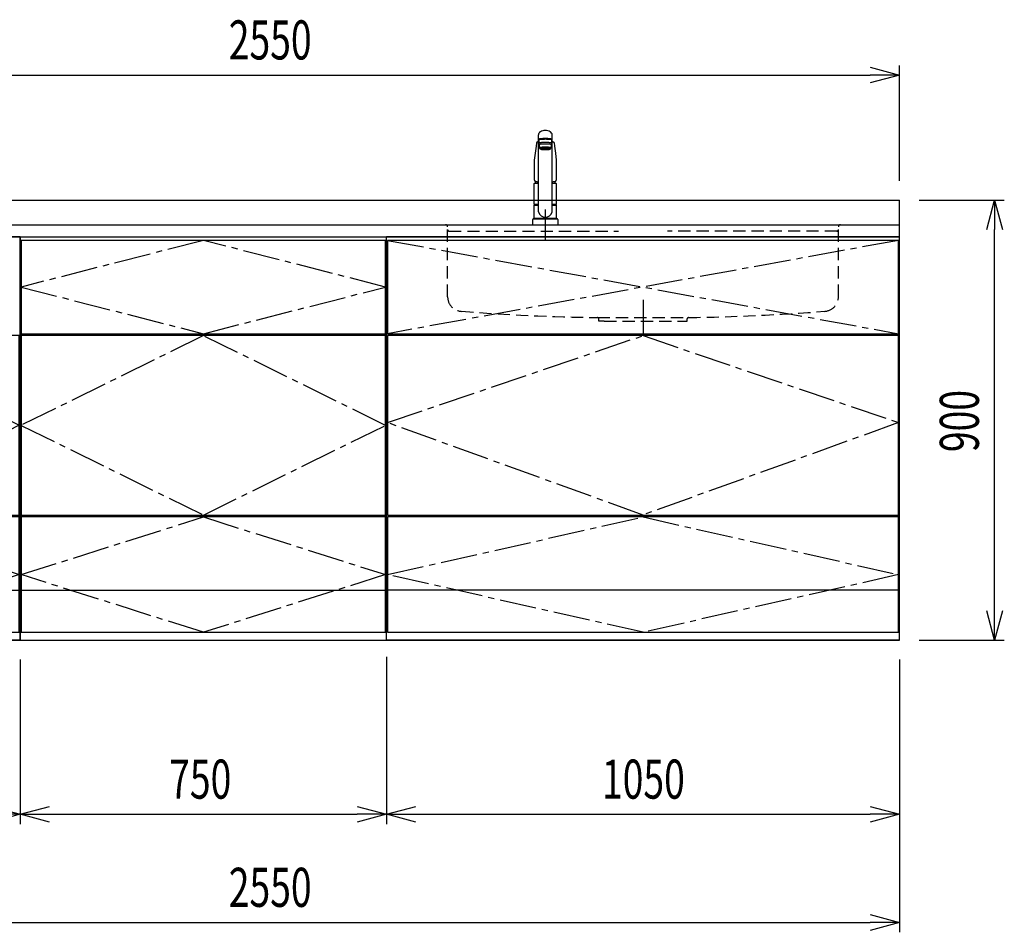
# Model space of a CAD drawing. Extents: x -4495 to 19780, y 852 to 13767.
# Drawn here: x 10949 to 12965, y 5852 to 7720 of the extents above; entities that cross this region are included whole.
import ezdxf

# ---------------------------------------------------------------- set-up
doc = ezdxf.new("R2010")
doc.units = 0
doc.header["$LTSCALE"] = 100
doc.header["$PDMODE"] = 3
for name, pattern in [('CENTER2', [1.125, 0.75, -0.125, 0.125, -0.125]), ('CONTINUOUS-F', [0]), ('HIDDEN', [0.375, 0.25, -0.125]), ('PHANTOM', [2.5, 1.25, -0.25, 0.25, -0.25, 0.25, -0.25])]:
    doc.linetypes.add(name, pattern=pattern)
doc.layers.get('0').update_dxf_attribs({"linetype": 'CONTINUOUS'})
doc.layers.get('DEFPOINTS').update_dxf_attribs({"linetype": 'CONTINUOUS'})
for name, color, linetype in [('CEN', 2, 'CENTER2'), ('DIM', 1, 'CONTINUOUS'), ('HID', 3, 'HIDDEN'), ('THN', 4, 'CONTINUOUS')]:
    doc.layers.add(name, color=color, linetype=linetype)
doc.styles.get("Standard").update_dxf_attribs({"font": 'TXT.shx', "width": 0.7, "bigfont": 'BIGFONT.shx'})
doc.dimstyles.get("Standard").update_dxf_attribs({"dimscale": 40, "dimtxt": 2, "dimasz": 1.5, "dimexe": 0.5, "dimexo": 1, "dimgap": 0.8, "dimtad": 1, "dimblk": 'OPEN30', "dimcen": 0, "dimclrd": 1, "dimclre": 1, "dimclrt": 7, "dimazin": 3, "dimtm": 0.5, "dimtfac": 1, "dimtmove": 0, "dimatfit": 3})

# ---------------------------------------------------------------- blocks, each defined once
blk = doc.blocks.new('_OPEN30')
at = {"color": 0, "linetype": 'BYBLOCK'}
for p, q in [((-1, 0.268), (0, 0)), ((0, 0), (-1, -0.268)), ((0, 0), (-1, 0))]:
    blk.add_line(p, q, dxfattribs=at)
blk = doc.blocks.new('*D87')
at = {"layer": 'DEFPOINTS', "color": 0}
for p in [(11700, 6455.7), (10950, 6450), (11700, 6093.5)]:
    blk.add_point(p, dxfattribs=at)
at = {"layer": 'DIM', "color": 1}
for p, q in [((10950, 6410), (10950, 6073.5)), ((11700, 6415.7), (11700, 6073.5)), ((11010, 6093.5), (11640, 6093.5))]:
    blk.add_line(p, q, dxfattribs=at)
at = {"layer": 'DIM', "color": 1, "xscale": 60, "yscale": 60, "zscale": 60, "rotation": 180}
blk.add_blockref('_OPEN30', (10950, 6093.5), dxfattribs=at)
at = {"layer": 'DIM', "color": 1, "xscale": 60, "yscale": 60, "zscale": 60}
blk.add_blockref('_OPEN30', (11700, 6093.5), dxfattribs=at)
at = {"layer": 'DIM', "color": 7, "linetype": 'CONTINUOUS', "width": 0.7}
blk.add_text('750', height=80, dxfattribs=at).set_placement((11255, 6125.5))
blk = doc.blocks.new('*D88')
at = {"layer": 'DEFPOINTS', "color": 0}
for p in [(11700, 6455.7), (12750, 6450), (12750, 6093.5)]:
    blk.add_point(p, dxfattribs=at)
at = {"layer": 'DIM', "color": 1}
for p, q in [((11700, 6415.7), (11700, 6073.5)), ((12750, 6410), (12750, 6073.5)), ((11760, 6093.5), (12690, 6093.5))]:
    blk.add_line(p, q, dxfattribs=at)
at = {"layer": 'DIM', "color": 1, "xscale": 60, "yscale": 60, "zscale": 60, "rotation": 180}
blk.add_blockref('_OPEN30', (11700, 6093.5), dxfattribs=at)
at = {"layer": 'DIM', "color": 1, "xscale": 60, "yscale": 60, "zscale": 60}
blk.add_blockref('_OPEN30', (12750, 6093.5), dxfattribs=at)
at = {"layer": 'DIM', "color": 7, "linetype": 'CONTINUOUS', "width": 0.7}
blk.add_text('1050', height=80, dxfattribs=at).set_placement((12141, 6125.5))
blk = doc.blocks.new('*D91')
at = {"layer": 'DEFPOINTS', "color": 0}
for p in [(12750, 7350), (12944.6, 7350), (12750, 6450)]:
    blk.add_point(p, dxfattribs=at)
at = {"layer": 'DIM', "color": 1}
for p, q in [((12790, 7350), (12964.6, 7350)), ((12944.6, 6510), (12944.6, 7290)), ((12790, 6450), (12964.6, 6450))]:
    blk.add_line(p, q, dxfattribs=at)
at = {"layer": 'DIM', "color": 1, "xscale": 60, "yscale": 60, "zscale": 60}
for p, rotation in [((12944.6, 7350), 90), ((12944.6, 6450), 270)]:
    blk.add_blockref('_OPEN30', p, dxfattribs=dict(at, rotation=rotation))
at = {"layer": 'DIM', "color": 7, "linetype": 'CONTINUOUS', "width": 0.7}
blk.add_text('900', height=80, rotation=90, dxfattribs=at).set_placement((12912.6, 6834.7))
blk = doc.blocks.new('A$C44AA11B0')
for p, q in [((0, 825), (0, 0)), ((750, 825), (0, 825)), ((20, 825), (20, 0)), ((750, 825), (750, 0)), ((35, 627), (35, 623)), ((35, 256), (35, 252)), ((735, 256), (735, 252)), ((750, 0), (0, 0))]:
    blk.add_line(p, q)
at = {"layer": 'CEN'}
blk.add_lwpolyline([(87.5, 818), (147, 722.5), (87.5, 627), (22, 722.5), (87.5, 818)], dxfattribs=at)
for points in [[(382.5, 256), (22, 439.5), (382.5, 623), (748.2, 439.6)], [(382.5, 16), (22, 134), (382.5, 252), (748, 134)]]:
    blk.add_lwpolyline(points, close=True, dxfattribs=at)
at = {"layer": 'THN'}
for p, q in [((748, 623), (22, 623)), ((22, 256), (22, 623)), ((748, 256), (748, 623)), ((22, 256), (748, 256)), ((22, 102), (748, 102))]:
    blk.add_line(p, q, dxfattribs=at)
for points in [[(147, 627), (147, 818), (22, 818), (22, 627)], [(748, 16), (748, 252), (22, 252), (22, 16)]]:
    blk.add_lwpolyline(points, close=True, dxfattribs=at)
blk = doc.blocks.new('A$C08235C28')
for p, q in [((0, 0), (0, 825)), ((1050, 825), (0, 825)), ((1050, 0), (1050, 825)), ((15, 627), (15, 623)), ((1035, 623), (1035, 627)), ((15, 252), (15, 256)), ((1035, 252), (1035, 256)), ((1035, 256), (1035, 252)), ((2, 151), (0, 151)), ((1050, 0), (0, 0))]:
    blk.add_line(p, q)
at = {"layer": 'CEN'}
for p, q in [((2, 818), (1048, 627)), ((1048, 818), (2, 627))]:
    blk.add_line(p, q, dxfattribs=at)
for points in [[(525, 623), (1048, 445), (525, 256), (2, 445)], [(525.1, 252), (1048, 134), (525.1, 16), (2, 134)]]:
    blk.add_lwpolyline(points, close=True, dxfattribs=at)
at = {"layer": 'THN'}
blk.add_line((1048, 102), (2, 102), dxfattribs=at)
for points in [[(2, 627), (1048, 627), (1048, 818), (2, 818)], [(1048, 256), (1048, 623), (2, 623), (2, 256)], [(1048, 16), (1048, 252), (2, 252), (2, 16)]]:
    blk.add_lwpolyline(points, close=True, dxfattribs=at)
blk = doc.blocks.new('*D186')
at = {"layer": 'DEFPOINTS', "color": 0}
for p in [(10200, 6450), (10950, 6450), (10200, 6093.5)]:
    blk.add_point(p, dxfattribs=at)
at = {"layer": 'DIM', "color": 1}
for p, q in [((10200, 6410), (10200, 6073.5)), ((10950, 6410), (10950, 6073.5)), ((10890, 6093.5), (10260, 6093.5))]:
    blk.add_line(p, q, dxfattribs=at)
at = {"layer": 'DIM', "color": 1, "xscale": 60, "yscale": 60, "zscale": 60, "rotation": 180}
blk.add_blockref('_OPEN30', (10200, 6093.5), dxfattribs=at)
at = {"layer": 'DIM', "color": 1, "xscale": 60, "yscale": 60, "zscale": 60}
blk.add_blockref('_OPEN30', (10950, 6093.5), dxfattribs=at)
at = {"layer": 'DIM', "color": 7, "linetype": 'CONTINUOUS', "width": 0.7}
blk.add_text('750', height=80, dxfattribs=at).set_placement((10505, 6125.5))
blk = doc.blocks.new('KM5011TEC_正面_')
for p, q in [((-14, 26.1), (-14, 184)), ((14, 26.1), (14, 184)), ((-18.1, 167.9), (-18.2, 167.5)), ((-18.1, 167.5), (-18.2, 167.4)), ((-13.5, 173.4), (-13.5, 166.9)), ((-13.5, 166.9), (-12, 163.9)), ((-12, 157.4), (-12, 163.9)), ((-11, 174.9), (-11, 174.8)), ((-11, 174.2), (-11, 174.9)), ((11, 174.2), (11, 174.9)), ((12, 163.9), (13.5, 166.9)), ((12, 163.9), (12, 157.4)), ((13.5, 166.9), (13.5, 173.4)), ((18.1, 167.5), (18.2, 167.4)), ((-11, 155.5), (-12, 157.4)), ((-9.4, 154.8), (-9.4, 155.8)), ((9.3, 154.8), (9.3, 155.8)), ((12, 157.4), (11, 155.5)), ((-22.5, 132.1), (-22.5, 132)), ((-22.5, 132), (-22.5, 129.9)), ((22.5, 132.3), (22.5, 130.2)), ((22.5, 132), (22.5, 132.1)), ((22.5, 132.1), (22.5, 132)), ((22.5, 132), (22.5, 129.9)), ((-22.5, 41.8), (-22.5, 84.6)), ((-22, 85), (-14, 85)), ((14, 85), (22, 85)), ((22.5, 84.6), (22.5, 41.8)), ((-22.5, 41.8), (-22.2, 41.5)), ((-22.5, 41.8), (-14, 41.8)), ((-22.2, 40.5), (-22.5, 40.2)), ((-22.2, 41.5), (-14, 41.5)), ((-14, 40.5), (-22.2, 40.5)), ((-19.6, 41.5), (-19.6, 40.5)), ((14, 41.8), (22.5, 41.8)), ((14, 41.5), (22.2, 41.5)), ((22.2, 40.5), (14, 40.5)), ((19.5, 41.5), (19.5, 40.5)), ((22.2, 41.5), (22.5, 41.8)), ((22.2, 40.5), (22.5, 40.2)), ((-22.5, 12.8), (-22.5, 40.2)), ((22.5, 40.2), (22.5, 12.8)), ((-26, 0), (26, 0)), ((-24, 12), (24, 12)), ((-22.2, 12.5), (-22.5, 12.8)), ((-22.5, 12), (-22.5, 12.5)), ((22.5, 12.5), (-22.5, 12.5)), ((22.5, 12), (-22.5, 12)), ((22.5, 12.5), (0, 12.5)), ((22.5, 12.8), (22.2, 12.5)), ((22.5, 12.5), (22.5, 12))]:
    blk.add_line(p, q)
at = {"linetype": 'CONTINUOUS'}
for p, q in [((-22.5, 40.2), (-14, 40.2)), ((14, 40.2), (22.5, 40.2)), ((-22.5, 12.8), (22.5, 12.8)), ((-22.2, 12.5), (22.2, 12.5))]:
    blk.add_line(p, q, dxfattribs=at)
at = {"linetype": 'CONTINUOUS-F'}
for p, q in [((-26, 10), (-26, 0)), ((26, 0), (26, 10))]:
    blk.add_line(p, q, dxfattribs=at)
for points in [[(14, 184), (13.7, 185.8), (12.9, 187.5), (11.6, 189.1), (9.9, 190.4), (7.8, 191.6), (5.4, 192.4), (2.7, 192.9), (0, 193.1), (-2.7, 192.9), (-5.4, 192.4), (-7.8, 191.6), (-9.9, 190.4), (-11.6, 189.1), (-12.9, 187.5), (-13.7, 185.8), (-14, 184)], [(11.7, 174.1), (13, 174.3), (13.8, 174.6), (14, 174.9), (13.7, 175.2), (12.9, 175.4), (11.6, 175.7), (9.9, 175.9), (7.7, 176.1), (5.3, 176.2), (2.7, 176.3), (0, 176.3), (-2.7, 176.3), (-5.3, 176.2), (-7.7, 176.1), (-9.9, 175.9), (-11.6, 175.7), (-12.9, 175.4), (-13.7, 175.2), (-14, 174.9), (-13.8, 174.6), (-13, 174.3), (-11.7, 174.1)], [(13.5, 173.4), (13.2, 173.6), (12.5, 173.9), (11.2, 174.1), (9.5, 174.4), (7.5, 174.5), (5.2, 174.7), (2.6, 174.7), (0, 174.8), (-2.6, 174.7), (-5.2, 174.7), (-7.5, 174.5), (-9.5, 174.4), (-11.2, 174.1), (-12.5, 173.9), (-13.2, 173.6), (-13.5, 173.4)], [(12, 163.9), (11.8, 164.2), (11.1, 164.4), (10, 164.6), (8.5, 164.8), (6.7, 165), (4.6, 165.1), (2.3, 165.1), (0, 165.2), (-2.3, 165.1), (-4.6, 165.1), (-6.7, 165), (-8.5, 164.8), (-10, 164.6), (-11.1, 164.4), (-11.8, 164.2), (-12, 163.9)], [(11, 174.9), (10.8, 175.1), (10.2, 175.3), (9.1, 175.5), (7.8, 175.7), (6.1, 175.8), (4.2, 175.9), (2.1, 176), (0, 176), (-2.1, 176), (-4.2, 175.9), (-6.1, 175.8), (-7.8, 175.7), (-9.1, 175.5), (-10.2, 175.3), (-10.8, 175.1), (-11, 174.9)], [(12, 157.4), (11.8, 157.7), (11.1, 157.9), (10, 158.1), (8.5, 158.3), (6.7, 158.5), (4.6, 158.6), (2.3, 158.7), (0, 158.7), (-2.3, 158.7), (-4.6, 158.6), (-6.7, 158.5), (-8.5, 158.3), (-10, 158.1), (-11.1, 157.9), (-11.8, 157.7), (-12, 157.4)], [(11, 155.5), (10.8, 155.7), (10.2, 155.9), (9.1, 156.1), (7.8, 156.3), (6.1, 156.4), (4.2, 156.5), (2.1, 156.6), (0, 156.6), (-2.1, 156.6), (-4.2, 156.5), (-6.1, 156.4), (-7.8, 156.3), (-9.1, 156.1), (-10.2, 155.9), (-10.8, 155.7), (-11, 155.5)], [(-11, 155.5), (-10.8, 155.2), (-10.3, 155), (-9.4, 154.9)], [(9.3, 155.1), (9.9, 155.3), (10, 155.5), (9.8, 155.7), (9.2, 155.9), (8.2, 156.1), (7, 156.2), (5.5, 156.3), (3.8, 156.4), (1.9, 156.5), (0, 156.5), (-1.9, 156.5), (-3.8, 156.4), (-5.5, 156.3), (-7, 156.2), (-8.2, 156.1), (-9.2, 155.9), (-9.8, 155.7), (-10, 155.5), (-9.9, 155.3), (-9.4, 155.1)], [(9.3, 154.8), (9.2, 155), (8.6, 155.1), (7.8, 155.3), (6.6, 155.5), (5.2, 155.6), (3.6, 155.7), (1.8, 155.7), (0, 155.7), (-1.8, 155.7), (-3.6, 155.7), (-5.2, 155.6), (-6.6, 155.5), (-7.8, 155.3), (-8.6, 155.1), (-9.2, 155), (-9.4, 154.8)], [(9.3, 154.9), (10.3, 155), (10.8, 155.2), (11, 155.5)]]:
    blk.add_lwpolyline(points)
at = {"flags": 128}
for points in [[(-18.2, 167.4), (-19, 161), (-20.7, 146.6), (-22.5, 132.3)], [(-14, 169.7), (-14.3, 169.6), (-15.1, 169.5), (-15.8, 169.4), (-16.5, 169.2), (-17.1, 168.9), (-17.6, 168.6), (-17.9, 168.2), (-18.1, 167.9)], [(18.1, 167.9), (18, 168), (17.8, 168.4), (17.4, 168.7), (17, 169), (16.3, 169.2), (15.7, 169.4), (14.9, 169.6), (14.1, 169.7), (14, 169.7)], [(18.2, 167.5), (18.1, 167.7), (18.1, 167.9)], [(18.2, 167.4), (19, 161), (20.7, 146.6), (22.5, 132.3)], [(-22.5, 132.4), (-22.5, 132.3), (-22.5, 132.1)], [(-22.5, 132.3), (-22.5, 132.2), (-22.5, 132.1)], [(22.5, 132.1), (22.5, 132.2), (22.5, 132.4)], [(22.5, 132.3), (22.5, 132.2), (22.5, 132.1)], [(-21.4, 89.5), (-21, 89.2), (-20.4, 88.9), (-19.6, 88.6), (-18.7, 88.4), (-17.6, 88.3), (-16.4, 88.1), (-15.2, 88), (-14, 88)], [(14, 88), (14.3, 88), (15.6, 88.1), (16.8, 88.2), (17.9, 88.3), (18.9, 88.5), (19.8, 88.7), (20.6, 89), (21.2, 89.3)]]:
    blk.add_lwpolyline(points, dxfattribs=at)
at = {"linetype": 'CONTINUOUS'}
blk.add_lwpolyline([(13.5, 166.9), (13.2, 167.2), (12.5, 167.4), (11.2, 167.7), (9.5, 167.9), (7.5, 168.1), (5.2, 168.2), (2.6, 168.3), (0, 168.3), (-2.6, 168.3), (-5.2, 168.2), (-7.5, 168.1), (-9.5, 167.9), (-11.2, 167.7), (-12.5, 167.4), (-13.2, 167.2), (-13.5, 166.9)], dxfattribs=at)
for points in [[(9.3, 154.8), (9.2, 155), (8.6, 155.1), (7.8, 155.3), (6.6, 155.5), (5.2, 155.6), (3.6, 155.7), (1.8, 155.7), (0, 155.7), (-1.8, 155.7), (-3.6, 155.7), (-5.2, 155.6), (-6.6, 155.5), (-7.8, 155.3), (-8.6, 155.1), (-9.2, 155), (-9.4, 154.8), (-9.2, 154.6), (-8.6, 154.4), (-7.8, 154.2), (-6.6, 154.1), (-5.2, 153.9), (-3.6, 153.9), (-1.8, 153.8), (0, 153.8), (1.8, 153.8), (3.6, 153.9), (5.2, 153.9), (6.6, 154.1), (7.8, 154.2), (8.6, 154.4), (9.2, 154.6)], [(-8, 154.8), (-7.8, 154.6), (-7.4, 154.4), (-6.7, 154.3), (-5.7, 154.2), (-4.4, 154.1), (-3.1, 154), (-1.6, 153.9), (0, 153.9), (1.6, 153.9), (3.1, 154), (4.4, 154.1), (5.7, 154.2), (6.7, 154.3), (7.4, 154.4), (7.8, 154.6), (8, 154.8), (7.8, 154.9), (7.4, 155.1), (6.7, 155.2), (5.7, 155.4), (4.4, 155.5), (3.1, 155.5), (1.6, 155.6), (0, 155.6), (-1.6, 155.6), (-3.1, 155.5), (-4.4, 155.5), (-5.7, 155.4), (-6.7, 155.2), (-7.4, 155.1), (-7.8, 154.9)]]:
    blk.add_lwpolyline(points, close=True)
for points in [[(-22.5, 129.9, 0), (-22.5, 128.3, 0), (-22.5, 126.7, 0), (-22.5, 125.1, 0), (-22.5, 123.5, 0), (-22.5, 121.9, 0), (-22.5, 120.3, 0), (-22.5, 118.7, 0), (-22.5, 117.1, 0), (-22.5, 115.5, 0), (-22.5, 113.9, 0), (-22.5, 112.3, 0), (-22.5, 110.7, 0), (-22.5, 109.1, 0), (-22.5, 107.5, 0), (-22.5, 105.9, 0), (-22.5, 104.3, 0), (-22.5, 102.7, 0), (-22.5, 101.1, 0), (-22.5, 99.5, 0), (-22.5, 97.9, 0), (-22.5, 96.3, 0), (-22.5, 94.7, 0), (-22.5, 93.1, 0), (-22.5, 91.5, 0)], [(22.5, 129.9, 0), (22.5, 128.3, 0), (22.5, 126.7, 0), (22.5, 125.1, 0), (22.5, 123.5, 0), (22.5, 121.9, 0), (22.5, 120.3, 0), (22.5, 118.7, 0), (22.5, 117.1, 0), (22.5, 115.5, 0), (22.5, 113.9, 0), (22.5, 112.3, 0), (22.5, 110.7, 0), (22.5, 109.1, 0), (22.5, 107.5, 0), (22.5, 105.9, 0), (22.5, 104.3, 0), (22.5, 102.7, 0), (22.5, 101.1, 0), (22.5, 99.5, 0), (22.5, 97.9, 0), (22.5, 96.3, 0), (22.5, 94.7, 0), (22.5, 93.1, 0), (22.5, 91.5, 0)]]:
    blk.add_polyline3d(points)
for centre, radius, start, end in [((-19.8, 91.6), 2.65, 184.1228, 232.757), ((-22, 84.6), 0.5, 90, 180), ((-3.4, 85), 17.1, 167.3462, 180), ((3.4, 85), 17.1, 0, 12.6571), ((19.8, 91.6), 2.71, 306.4835, 355.6449), ((22, 84.6), 0.5, 0, 90), ((0, 30.2), 14.6, 196.2257, 270), ((0, 30.2), 14.6, 270, 343.7743)]:
    blk.add_arc(centre, radius, start, end)
at = {"linetype": 'PHANTOM'}
for centre, start, end in [((-24, 10), 90, 180), ((24, 10), 0, 90)]:
    blk.add_arc(centre, 2, start, end, dxfattribs=at)
at = {"layer": 'CEN'}
blk.add_line((0, 31), (0, -31), dxfattribs=at)
blk = doc.blocks.new('A$C1E7F66A5')
at = {"layer": 'CEN'}
blk.add_line((0, -153.4), (0, -226.5), dxfattribs=at)
at = {"layer": 'HID'}
for p, q in [((-417, 0), (417, 0)), ((-400, -147.3), (-400, -4)), ((-397, -13), (-50, -13)), ((397, -13), (50, -13)), ((400, -147.3), (400, -4)), ((-93, -190), (93, -190)), ((-90.5, -197), (-90.5, -192.5)), ((-79.5, -197), (-90.5, -197)), ((-79.5, -197), (79.5, -197)), ((79.5, -197), (90.5, -197)), ((90.5, -197), (90.5, -192.5))]:
    blk.add_line(p, q, dxfattribs=at)
for centre, radius, start, end in [((-404, -4), 4, 0, 89.9998), ((-397, -10), 3, 180, 270), ((397, -10), 3, 270, 0), ((404, -4), 4, 90.0002, 179.9998), ((-370, -147.3), 30, 180, 265.6061), ((370, -147.3), 30, 274.3939, 0), ((-27.5, 4309.6), 4500, 265.6061, 269.167), ((27.5, 4309.6), 4500, 270.833, 274.3939), ((-93, -192.5), 2.5, 0, 89.167), ((93, -192.5), 2.5, 90.833, 180)]:
    blk.add_arc(centre, radius, start, end, dxfattribs=at)
blk = doc.blocks.new('*D232')
at = {"color": 1}
for p, q in [((10200, 7390), (10200, 7626.2)), ((12750, 7390), (12750, 7626.2)), ((10260, 7606.2), (12690, 7606.2))]:
    blk.add_line(p, q, dxfattribs=at)
at = {"layer": 'DEFPOINTS', "color": 0}
for p in [(12750, 7606.2), (10200, 7350), (12750, 7350)]:
    blk.add_point(p, dxfattribs=at)
at = {"color": 1, "xscale": 60, "yscale": 60, "zscale": 60, "rotation": 180}
blk.add_blockref('_OPEN30', (10200, 7606.2), dxfattribs=at)
at = {"color": 1, "xscale": 60, "yscale": 60, "zscale": 60}
blk.add_blockref('_OPEN30', (12750, 7606.2), dxfattribs=at)
at = {"color": 7, "linetype": 'CONTINUOUS', "width": 0.7}
blk.add_text('2550', height=80, dxfattribs=at).set_placement((11377, 7638.2))
blk = doc.blocks.new('*D233')
at = {"color": 1}
for p, q in [((10200, 6410), (10200, 5852.1)), ((12750, 6410), (12750, 5852.1)), ((10260, 5872.1), (12690, 5872.1))]:
    blk.add_line(p, q, dxfattribs=at)
at = {"layer": 'DEFPOINTS', "color": 0}
for p in [(10200, 6450), (12750, 6450), (12750, 5872.1)]:
    blk.add_point(p, dxfattribs=at)
at = {"color": 1, "xscale": 60, "yscale": 60, "zscale": 60, "rotation": 180}
blk.add_blockref('_OPEN30', (10200, 5872.1), dxfattribs=at)
at = {"color": 1, "xscale": 60, "yscale": 60, "zscale": 60}
blk.add_blockref('_OPEN30', (12750, 5872.1), dxfattribs=at)
at = {"color": 7, "linetype": 'CONTINUOUS', "width": 0.7}
blk.add_text('2550', height=80, dxfattribs=at).set_placement((11377, 5904.1))

msp = doc.modelspace()

# ---------------------------------------------------------------- linework, layer by layer
for p, q in [((10200, 7350), (12750, 7350)), ((12750, 7275), (12750, 7350)), ((10200, 7300), (12750, 7300)), ((10200, 7275), (12750, 7275)), ((10950, 6450), (10950, 7275)), ((10950, 7275), (11700, 7275)), ((11700, 6450), (11700, 7275)), ((10965, 7073), (10965, 7077)), ((11685, 7073), (11685, 7077)), ((10958.079, 6706), (10958.079, 6702)), ((11685, 6702), (11685, 6706)), ((10952, 6600), (10950, 6600)), ((10952, 6600), (10950, 6600)), ((11698, 6600), (11700, 6600)), ((11698, 6600), (11700, 6600)), ((11698, 6600), (11700, 6600)), ((10200, 6450), (12750, 6450)), ((10950, 6450), (11700, 6450))]:
    msp.add_line(p, q)
at = {"layer": 'CEN'}
for points in [[(11325, 7077), (11698, 7172.5), (11325, 7268), (10952, 7172.5)], [(11325, 6706), (11698, 6889.5), (11325, 7073), (10952, 6889.5)]]:
    msp.add_lwpolyline(points, close=True, dxfattribs=at)
msp.add_lwpolyline([(10952, 6584), (11325, 6702), (11698, 6584), (11325, 6466), (10952, 6584)], dxfattribs=at)
at = {"layer": 'THN'}
for p, q in [((11698, 7268), (10952, 7268)), ((10952, 7268), (10952, 7077)), ((11698, 7077), (11698, 7268)), ((10952, 7077), (11698, 7077)), ((11698, 7073), (10952, 7073)), ((10952, 7073), (10952, 6706)), ((11698, 6706), (11698, 7073)), ((10952, 6706), (11698, 6706)), ((11698, 6702), (10952, 6702)), ((10952, 6702), (10952, 6466)), ((11698, 6466), (11698, 6702)), ((10952, 6552), (11698, 6552)), ((10952, 6466), (11698, 6466))]:
    msp.add_line(p, q, dxfattribs=at)

# ---------------------------------------------------------------- block references
for name, p in [('KM5011TEC_正面_', (12025.015, 7300)), ('A$C1E7F66A5', (12225.015, 7300)), ('A$C44AA11B0', (10200, 6450)), ('A$C08235C28', (11700, 6450))]:
    msp.add_blockref(name, p)

# ---------------------------------------------------------------- dimensions: what is measured, and where the dimension line sits
for base, p1, p2, picture, middle in [((12750, 7606.171), (10200, 7350), (12750, 7350), '*D232', (11475, 7678.171)), ((12750, 5872.05), (10200, 6450), (12750, 6450), '*D233', (11475, 5944.05))]:
    dim = msp.add_linear_dim(base=base, p1=p1, p2=p2, dimstyle='STANDARD')
    dim.commit()
    dim.dimension.update_dxf_attribs({"geometry": picture, "text_midpoint": middle})
at = {"layer": 'DIM'}
dim = msp.add_linear_dim(base=(12944.63, 7350), p1=(12750, 6450), p2=(12750, 7350), angle=90, dimstyle='STANDARD', dxfattribs=at)
dim.commit()
dim.dimension.update_dxf_attribs({"geometry": '*D91', "text_midpoint": (12872.63, 6900)})
for base, p1, p2, picture, middle in [((11700, 6093.494), (10950, 6450), (11700, 6455.708), '*D87', (11325, 6165.494)), ((12750, 6093.494), (11700, 6455.708), (12750, 6450), '*D88', (12225, 6165.494)), ((10200, 6093.494), (10950, 6450), (10200, 6450), '*D186', (10575, 6165.494))]:
    dim = msp.add_linear_dim(base=base, p1=p1, p2=p2, dimstyle='STANDARD', dxfattribs=at)
    dim.commit()
    dim.dimension.update_dxf_attribs({"geometry": picture, "text_midpoint": middle})

doc.saveas('drawing.dxf')
